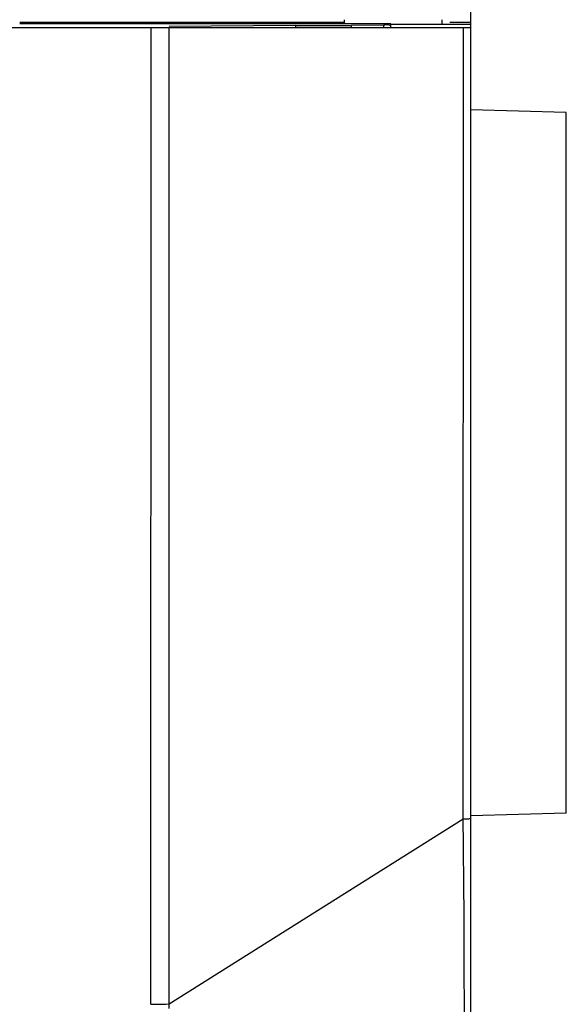
# Model space of a CAD drawing. Units: millimetres. Extents: x 0 to 594, y 0 to 420.
# Drawn here: x 338 to 344, y 194 to 204 of the extents above; entities that cross this region are included whole.
import ezdxf

# ---------------------------------------------------------------- set-up
doc = ezdxf.new("R2010")
doc.units = ezdxf.units.MM
doc.header["$LTSCALE"] = 32.67
doc.layers.get('0').update_dxf_attribs({"linetype": 'CONTINUOUS'})
doc.styles.get("Standard").update_dxf_attribs({"font": 'txt', "width": 0.5})
doc.dimstyles.new('DIMSTYLE_2', dxfattribs={"dimtxt": 3, "dimasz": 3.5, "dimexe": 0.18, "dimexo": 0.0625, "dimgap": 0.09, "dimtad": 1, "dimlfac": 4, "dimdsep": 46, "dimtxsty": 'Standard', "dimblk": '_FILLED', "dimblk1": '_FILLED', "dimblk2": '_FILLED', "dimcen": 0.09, "dimclrt": 5, "dimadec": 0, "dimazin": 0, "dimtp": 0.2, "dimtm": 0.2, "dimtfac": 1, "dimtofl": 0, "dimtmove": 0, "dimatfit": 3, "dimldrblk": '_FILLED', "dimfxl": 1, "dimtolj": 1, "dimarcsym": 0})

# ---------------------------------------------------------------- blocks, each defined once
blk = doc.blocks.new('_FILLED')
at = {"color": 0, "linetype": 'ByBlock'}
blk.add_solid([(0, 0), (-1, 0.2143), (-1, -0.2143)], dxfattribs=at)
blk = doc.blocks.new('*D3')
at = {"color": 2, "linetype": 'Continuous'}
for p, q in [((345.6412, 255.7147), (345.6412, 267.9993)), ((347.2662, 202.6372), (347.2662, 267.9993)), ((345.6412, 266.4993), (340.6412, 266.4993)), ((340.6412, 266.4993), (346.4537, 266.4993)), ((372.0651, 266.4993), (346.4537, 266.4993)), ((347.2662, 266.4993), (372.0651, 266.4993))]:
    blk.add_line(p, q, dxfattribs=at)
at = {"color": 2, "linetype": 'Continuous', "xscale": 3.5, "yscale": 3.5, "zscale": 3.5}
blk.add_blockref('_FILLED', (345.6412, 266.4993), dxfattribs=at)
at = {"color": 2, "linetype": 'Continuous', "xscale": 3.5, "yscale": 3.5, "zscale": 3.5, "rotation": 180}
blk.add_blockref('_FILLED', (347.2662, 266.4993), dxfattribs=at)
at = {"color": 5, "linetype": 'Continuous', "insert": (361.5651, 270.2493), "char_height": 3, "width": 10.5, "attachment_point": 1, "line_spacing_factor": 0.9}
blk.add_mtext('6,5\\P[0.256]', dxfattribs=at)

msp = doc.modelspace()

# ---------------------------------------------------------------- linework, layer by layer
at = {"color": 7, "linetype": 'Continuous'}
for p, q in [((342.6412, 203.9303), (342.6412, 261.3659)), ((341.4119, 203.9346), (338.2645, 203.9362)), ((338.2645, 203.9257), (341.8662, 203.9248)), ((340.9422, 203.907), (339.7138, 203.8963)), ((340.9422, 203.907), (341.4295, 203.9068)), ((340.9422, 203.907), (340.9422, 203.8878)), ((341.412, 203.9628), (341.412, 203.9249)), ((341.4295, 203.9068), (341.4748, 203.907)), ((341.4835, 203.8878), (341.4837, 203.907)), ((341.7968, 203.9098), (341.4837, 203.907)), ((341.7968, 203.8878), (341.7968, 203.9099)), ((341.8662, 203.9193), (342.6412, 203.919)), ((341.8662, 203.8878), (341.8662, 203.9152)), ((342.362, 203.9628), (342.362, 203.927)), ((342.6412, 203.9358), (342.4369, 203.9359)), ((342.6412, 190.3201), (342.6412, 203.9274)), ((337.0847, 203.8878), (342.6412, 203.8878)), ((339.5371, 194.4082), (339.5387, 203.8878)), ((339.7142, 194.4119), (339.7142, 203.8878)), ((342.5674, 196.2073), (342.5712, 203.8878)), ((343.5682, 203.0635), (342.6412, 203.0878)), ((343.5682, 196.262), (343.5682, 203.0635)), ((343.5682, 196.262), (342.6412, 196.2378)), ((339.7145, 194.4119), (342.5674, 196.2073))]:
    msp.add_line(p, q, dxfattribs=at)
msp.add_arc((214.5121, 194.4996), 128.0666, 0.631573, 0.764019, dxfattribs=at)
for points, knots in [([(341.8662, 203.9112), (341.8662, 203.9052), (341.8285, 203.9179), (341.8139, 203.9099), (341.7968, 203.9098)], [0, 0, 0, 0, 0.25949, 1, 1, 1, 1]), ([(342.5674, 196.2073), (342.5856, 196.2078), (342.6119, 196.2066), (342.6312, 196.2113), (342.6412, 196.2101), (342.6412, 196.2118)], [0, 0, 0, 0, 0.738125, 0.932434, 1, 1, 1, 1]), ([(342.5638, 192.9485), (342.5781, 193.3574), (342.5802, 194.3453), (342.5773, 195.3328), (342.571, 195.9113)], [0, 0, 0, 0, 0.414242, 1, 1, 1, 1]), ([(339.5371, 194.4082), (339.5534, 194.4082), (339.6126, 194.4086), (339.6718, 194.4098), (339.7145, 194.4119)], [0, 0, 0, 0, 0.275994, 1, 1, 1, 1])]:
    msp.add_open_spline(points, degree=3, knots=knots, dxfattribs=at)
msp.add_open_spline([(339.7149, 194.3675), (339.7148, 194.3823), (339.7148, 194.3971), (339.7144, 194.4119)], degree=3, dxfattribs=at)

# ---------------------------------------------------------------- dimensions: what is measured, and where the dimension line sits
at = {"color": 2, "linetype": 'Continuous'}
dim = msp.add_linear_dim(base=(347.2662, 266.4993), p1=(345.6412, 255.7147), p2=(347.2662, 202.6372), dimstyle='DIMSTYLE_2', dxfattribs=at)
dim.commit()
dim.dimension.update_dxf_attribs({"geometry": '*D3', "text_midpoint": (366.8151, 266.4993), "dimtype": 160})

doc.saveas('drawing.dxf')
